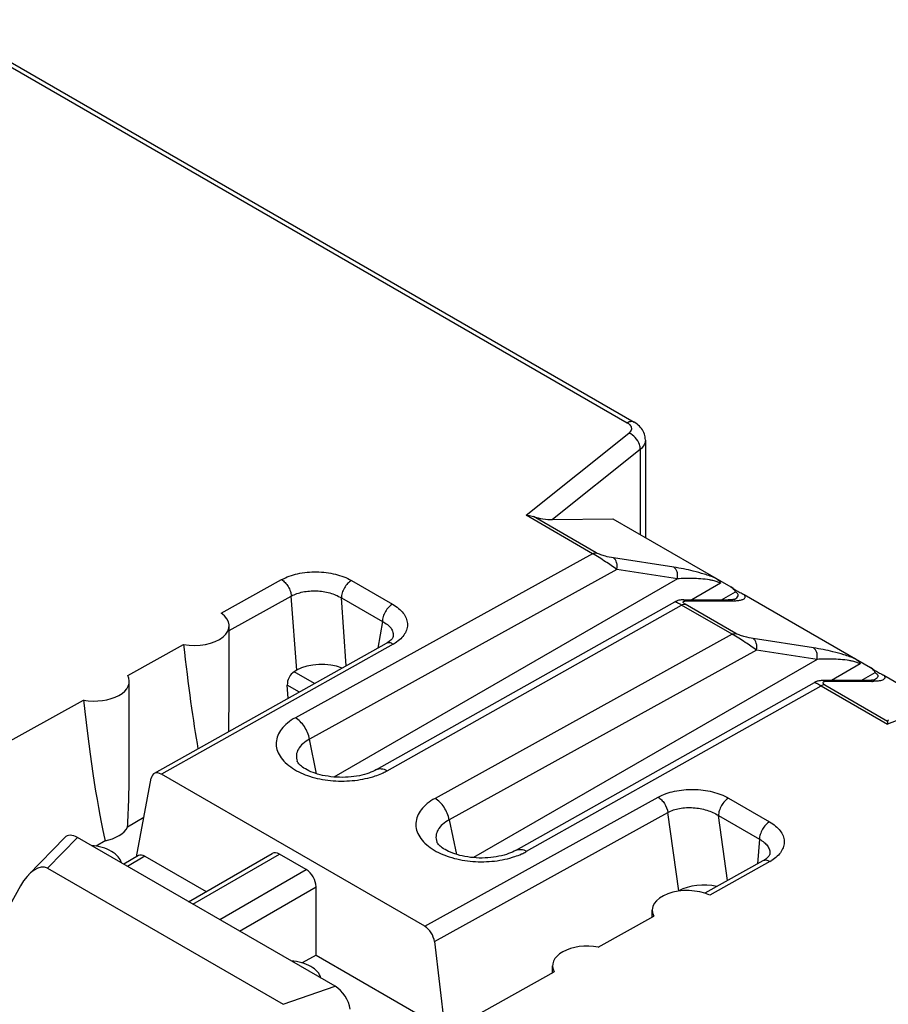
# Model space of a CAD drawing. Units: millimetres. Extents: x -71 to 80, y -126 to 127.
# Drawn here: x -33 to -21, y 57 to 70 of the extents above; entities that cross this region are included whole.
import ezdxf

# ---------------------------------------------------------------- set-up
doc = ezdxf.new("R2010")
doc.units = ezdxf.units.MM
doc.header["$LTSCALE"] = 16.335
doc.layers.get('0').update_dxf_attribs({"linetype": 'CONTINUOUS'})
for name, color, linetype in [('ASSI', 7, 'CONTINUOUS'), ('DRAFT', 7, 'CONTINUOUS'), ('RACCORDO', 7, 'CONTINUOUS')]:
    doc.layers.add(name, color=color, linetype=linetype)

msp = doc.modelspace()

# ---------------------------------------------------------------- linework, layer by layer
at = {"color": 7, "linetype": 'CONTINUOUS'}
for p, q in [((-32.698, 58.905), (-33.21, 58.378)), ((-32.518, 58.906), (-32.941, 58.471)), ((-28.864, 56.797), (-32.518, 58.906)), ((-30.941, 57.996), (-29.756, 58.68)), ((-30.882, 57.962), (-29.655, 58.67)), ((-29.273, 58.45), (-29.655, 58.67)), ((-32.941, 58.471), (-29.599, 56.541)), ((-30.5, 57.742), (-29.273, 58.45)), ((-33.325, 58.219), (-34.215, 56.62)), ((-30.221, 57.58), (-29.135, 58.207)), ((-29.135, 57.239), (-29.135, 58.207)), ((-29.135, 57.239), (-29.33, 57.127)), ((-29.599, 56.541), (-28.864, 56.797))]:
    msp.add_line(p, q, dxfattribs=at)
for centre, major_axis, ratio, start_param, end_param in [((-32.517, 58.661), (-0.161, 0.26), 0.57403, -0.817597, 0.142928), ((-29.659, 58.505), (-0.096, 0.176), 0.592243, -0.771654, 0.014085), ((-33.144, 58.015), (0.187, 0.463), 0.503853, -0.071081, 1.32663), ((-29.277, 58.285), (-0.096, 0.176), 0.592243, -2.316271, -0.771654), ((-28.865, 56.553), (-0.16, 0.259), 0.579246, -2.22047, -0.82276)]:
    msp.add_ellipse(centre, major_axis=major_axis, ratio=ratio, start_param=start_param, end_param=end_param, dxfattribs=at)
for points in [[(-31.893, 58.546), (-31.901, 58.578), (-31.94, 58.644), (-32.038, 58.718), (-32.168, 58.769), (-32.266, 58.787), (-32.317, 58.791)], [(-29.065, 56.913), (-29.073, 56.945), (-29.112, 57.011), (-29.21, 57.085), (-29.34, 57.136), (-29.437, 57.153), (-29.489, 57.158)]]:
    msp.add_open_spline(points, degree=3, knots=[0, 0, 0, 0, 0.19423, 0.426638, 0.699436, 1, 1, 1, 1], dxfattribs=at)
at = {"layer": 'ASSI', "color": 7, "linetype": 'CONTINUOUS'}
for p, q in [((-30.368, 60.814), (-30.368, 61.907)), ((-31.782, 60.001), (-31.782, 61.119)), ((-24.368, 57.78), (-24.368, 57.875)), ((-25.782, 56.99), (-25.782, 57.087))]:
    msp.add_line(p, q, dxfattribs=at)
at = {"layer": 'DRAFT', "color": 7, "linetype": 'CONTINUOUS'}
for p, q in [((-31.804, 61.203), (-31.014, 61.642)), ((-34.03, 59.967), (-32.431, 60.855)), ((-31.577, 59.187), (-31.807, 59.05)), ((-32.126, 58.858), (-32.253, 58.782)), ((-25.134, 57.352), (-24.346, 57.792)), ((-27.353, 56.112), (-25.759, 57.002))]:
    msp.add_line(p, q, dxfattribs=at)
for centre, major_axis, ratio, start_param, end_param in [((-30.868, 64.113), (-0.34, 4.874), 0.07514, -4.186033, -3.772027), ((-32.282, 61.124), (0.5, -0.007), 0.567225, -1.864969, 0.307975), ((-32.282, 63.297), (-0.34, 4.874), 0.07514, -4.192948, -3.573015), ((-32.282, 63.297), (-0.34, 4.874), 0.07514, -2.633829, -2.318986), ((-32.282, 59.136), (0.5, 0.008), 0.587374, -1.262502, -0.323315), ((-25.282, 57.082), (0.5, -0.007), 0.567225, 1.279678, 3.452622)]:
    msp.add_ellipse(centre, major_axis=major_axis, ratio=ratio, start_param=start_param, end_param=end_param, dxfattribs=at)
at = {"layer": 'RACCORDO', "color": 7, "linetype": 'CONTINUOUS'}
for p, q in [((-34.605, 70.491), (-24.722, 64.785)), ((-34.507, 70.499), (-24.625, 64.793)), ((-26.157, 63.473), (-24.7, 64.639)), ((-24.466, 64.539), (-24.466, 63.158)), ((-24.538, 64.408), (-25.784, 63.412)), ((-24.538, 64.408), (-24.538, 63.2)), ((-25.215, 62.929), (-26.157, 63.473)), ((-25.164, 62.942), (-26.054, 63.456)), ((-25.784, 63.412), (-24.928, 63.425)), ((-24.928, 63.425), (-23.254, 62.458)), ((-25.215, 62.929), (-29.428, 60.604)), ((-24.063, 62.738), (-24.92, 62.87)), ((-24.871, 62.706), (-29.227, 60.302)), ((-24.013, 62.573), (-24.871, 62.706)), ((-30.479, 62.086), (-29.624, 62.561)), ((-24.013, 62.573), (-28.881, 59.763)), ((-28.632, 62.549), (-28.05, 62.214)), ((-23.4, 62.509), (-23.806, 62.275)), ((-30.368, 61.839), (-29.486, 62.329)), ((-29.409, 61.276), (-29.486, 62.329)), ((-28.706, 61.34), (-28.776, 62.303)), ((-28.776, 62.303), (-28.194, 61.967)), ((-23.919, 62.275), (-23.291, 62.275)), ((-23.866, 62.262), (-23.238, 62.262)), ((-23.387, 62.275), (-23.19, 62.388)), ((-23.279, 62.275), (-23.291, 62.275)), ((-23.202, 62.28), (-23.201, 62.28)), ((-23.068, 62.351), (-21.275, 61.315)), ((-28.279, 59.868), (-24.05, 62.247)), ((-28.128, 59.853), (-23.954, 62.201)), ((-24.039, 62.253), (-24.05, 62.247)), ((-23.235, 61.786), (-23.954, 62.201)), ((-23.184, 61.799), (-23.903, 62.215)), ((-28.194, 61.967), (-28.257, 61.592)), ((-28.042, 61.755), (-28.042, 61.754)), ((-23.235, 61.786), (-27.448, 59.46)), ((-22.083, 61.594), (-22.94, 61.727)), ((-28.141, 61.656), (-31.429, 59.813)), ((-28.041, 61.647), (-31.328, 59.804)), ((-22.891, 61.563), (-27.247, 59.158)), ((-22.033, 61.43), (-22.891, 61.563)), ((-22.033, 61.43), (-26.901, 58.62)), ((-21.42, 61.366), (-21.826, 61.132)), ((-18.951, 61.32), (-21.032, 60.514)), ((-29.409, 61.276), (-29.445, 61.256)), ((-29.155, 61.088), (-29.445, 61.256)), ((-21.407, 61.132), (-21.21, 61.245)), ((-21.088, 61.207), (-20.399, 60.81)), ((-29.528, 60.879), (-29.542, 61.067)), ((-29.37, 60.968), (-29.542, 61.067)), ((-26.299, 58.724), (-22.07, 61.104)), ((-26.149, 58.71), (-21.975, 61.058)), ((-22.064, 61.107), (-22.07, 61.104)), ((-21.975, 61.058), (-21.032, 60.514)), ((-21.886, 61.132), (-21.942, 61.132)), ((-21.923, 61.071), (-21.033, 60.557)), ((-21.308, 61.132), (-21.886, 61.132)), ((-21.258, 61.118), (-21.886, 61.118)), ((-29.126, 59.81), (-29.227, 60.302)), ((-31.682, 58.632), (-31.471, 59.747)), ((-27.593, 57.647), (-31.328, 59.804)), ((-27.593, 57.647), (-24.285, 59.478)), ((-23.286, 59.463), (-22.705, 59.127)), ((-27.456, 57.43), (-24.148, 59.261)), ((-23.992, 58.148), (-24.148, 59.261)), ((-23.301, 58.295), (-23.43, 59.216)), ((-23.43, 59.216), (-22.849, 58.881)), ((-27.247, 59.158), (-27.146, 58.667)), ((-22.849, 58.881), (-22.876, 58.532)), ((-31.653, 58.649), (-31.862, 58.528)), ((-31.562, 58.64), (-31.809, 58.497)), ((-31.562, 58.64), (-30.693, 58.139)), ((-22.701, 58.676), (-22.701, 58.675)), ((-22.802, 58.574), (-23.623, 58.115)), ((-22.702, 58.564), (-23.554, 58.088)), ((-27.456, 57.43), (-27.304, 56.139)), ((-29.135, 57.239), (-27.416, 56.247))]:
    msp.add_line(p, q, dxfattribs=at)
for points in [[(-24.466, 64.539), (-24.466, 64.544), (-24.467, 64.564), (-24.47, 64.585), (-24.474, 64.605), (-24.48, 64.625), (-24.488, 64.645), (-24.497, 64.665), (-24.508, 64.683), (-24.52, 64.702), (-24.534, 64.719), (-24.549, 64.736), (-24.566, 64.751), (-24.584, 64.766), (-24.603, 64.78), (-24.625, 64.793)], [(-23.971, 62.272), (-23.982, 62.27), (-23.993, 62.268), (-24.004, 62.265), (-24.016, 62.262), (-24.027, 62.258), (-24.039, 62.253)], [(-23.919, 62.275), (-23.926, 62.275), (-23.938, 62.274), (-23.949, 62.274), (-23.96, 62.273), (-23.971, 62.272)], [(-23.248, 62.276), (-23.258, 62.276), (-23.268, 62.275), (-23.279, 62.275)], [(-23.196, 62.283), (-23.195, 62.283), (-23.195, 62.283), (-23.197, 62.283), (-23.199, 62.282), (-23.203, 62.282), (-23.207, 62.281), (-23.212, 62.28), (-23.218, 62.279), (-23.224, 62.278), (-23.232, 62.277), (-23.24, 62.277), (-23.248, 62.276)], [(-28.045, 61.746), (-28.047, 61.74), (-28.052, 61.732), (-28.057, 61.724), (-28.065, 61.715), (-28.075, 61.704), (-28.087, 61.694), (-28.1, 61.683), (-28.115, 61.672), (-28.132, 61.662), (-28.141, 61.656)], [(-28.042, 61.755), (-28.043, 61.751), (-28.045, 61.746)], [(-21.216, 61.14), (-21.215, 61.14), (-21.216, 61.14), (-21.217, 61.14), (-21.22, 61.139), (-21.223, 61.138), (-21.227, 61.137), (-21.232, 61.137), (-21.238, 61.136), (-21.244, 61.135), (-21.251, 61.134), (-21.259, 61.134), (-21.268, 61.133)], [(-21.997, 61.128), (-22.008, 61.126), (-22.019, 61.123), (-22.03, 61.12), (-22.041, 61.117), (-22.053, 61.112), (-22.064, 61.107)], [(-21.942, 61.132), (-21.953, 61.131), (-21.965, 61.131), (-21.975, 61.13), (-21.986, 61.129), (-21.997, 61.128)], [(-21.268, 61.133), (-21.277, 61.132), (-21.287, 61.132), (-21.297, 61.132), (-21.308, 61.132)], [(-28.279, 59.868), (-28.303, 59.855), (-28.329, 59.843), (-28.356, 59.831), (-28.386, 59.82), (-28.417, 59.809), (-28.45, 59.799), (-28.485, 59.79), (-28.521, 59.782), (-28.559, 59.775), (-28.598, 59.77), (-28.637, 59.765), (-28.678, 59.761), (-28.719, 59.759), (-28.76, 59.758), (-28.802, 59.759), (-28.843, 59.76), (-28.884, 59.763), (-28.925, 59.768), (-28.965, 59.773), (-29.004, 59.78), (-29.042, 59.787), (-29.078, 59.796), (-29.113, 59.806), (-29.146, 59.816), (-29.177, 59.827), (-29.207, 59.839), (-29.235, 59.851), (-29.26, 59.864), (-29.284, 59.877), (-29.306, 59.89), (-29.325, 59.903), (-29.342, 59.916), (-29.357, 59.928), (-29.37, 59.94), (-29.381, 59.952), (-29.389, 59.962), (-29.395, 59.97), (-29.399, 59.978), (-29.402, 59.983), (-29.403, 59.986)], [(-26.299, 58.724), (-26.324, 58.712), (-26.349, 58.7), (-26.376, 58.688), (-26.406, 58.677), (-26.437, 58.666), (-26.47, 58.656), (-26.505, 58.647), (-26.542, 58.639), (-26.579, 58.632), (-26.618, 58.626), (-26.658, 58.622), (-26.698, 58.618), (-26.739, 58.616), (-26.78, 58.615), (-26.822, 58.615), (-26.863, 58.617), (-26.904, 58.62), (-26.945, 58.624), (-26.985, 58.63), (-27.024, 58.636), (-27.062, 58.644), (-27.098, 58.653), (-27.133, 58.663), (-27.166, 58.673), (-27.197, 58.684), (-27.227, 58.696), (-27.255, 58.708), (-27.28, 58.721), (-27.304, 58.734), (-27.326, 58.747), (-27.345, 58.76), (-27.362, 58.773), (-27.377, 58.785), (-27.39, 58.797), (-27.401, 58.808), (-27.409, 58.819), (-27.415, 58.827), (-27.419, 58.834), (-27.422, 58.84), (-27.423, 58.843)], [(-22.706, 58.659), (-22.71, 58.652), (-22.716, 58.643), (-22.724, 58.634), (-22.734, 58.623), (-22.746, 58.612), (-22.759, 58.601), (-22.775, 58.59), (-22.792, 58.58), (-22.802, 58.574)], [(-22.701, 58.676), (-22.701, 58.674), (-22.702, 58.67), (-22.703, 58.665), (-22.706, 58.659)]]:
    msp.add_lwpolyline(points, dxfattribs=at)
for centre, radius, start, end in [((-23.866, 61.902), 0.359, 89.9977, 90.8022), ((-23.323, 62.491), 0.243, 300.0098, 301.1441), ((-28.34, 62.18), 0.611, 299.26, 302.3021), ((-21.342, 61.346), 0.241, 299.9801, 301.5757), ((-21.833, 61.228), 0.181, 239.3819, 240.0018), ((-21.258, 62.139), 1.021, 269.9994, 270.6889), ((-26.063, 60.531), 5.031, 359.8052, 359.9204), ((-23.005, 59.106), 0.62, 299.1835, 302.1576)]:
    msp.add_arc(centre, radius, start, end, dxfattribs=at)
for centre, major_axis, ratio, start_param, end_param in [((-25.927, 63.495), (0.252, -0.048), 0.268861, -2.048402, -0.917779), ((-30.868, 61.912), (0.5, -0.007), 0.567225, -1.858054, 0.686923), ((-29.055, 61.071), (0.501, -0.002), 0.577379, 0.956638, 2.360007), ((-29.436, 61.128), (0.064, 0.136), 0.625221, 0.733506, 2.304303), ((-30.868, 64.113), (-0.34, 4.874), 0.07514, -2.440193, -2.319486), ((-20.702, 60.478), (0.33, -0.082), 0.153041, 2.92685, 3.191872), ((-31.332, 59.638), (-0.096, 0.175), 0.592232, -0.771963, 0.624327), ((-31.565, 58.492), (-0.086, 0.158), 0.592243, -0.771654, 0.013667), ((-23.633, 57.941), (0.504, -0.007), 0.577252, 1.209707, 2.371501), ((-23.868, 57.87), (0.5, -0.007), 0.567225, 0.90073, 3.445707), ((-27.596, 57.481), (-0.096, 0.175), 0.592263, -2.168279, -0.771989)]:
    msp.add_ellipse(centre, major_axis=major_axis, ratio=ratio, start_param=start_param, end_param=end_param, dxfattribs=at)
for points, knots in [([(-24.625, 64.793), (-24.638, 64.801), (-24.674, 64.807), (-24.706, 64.794), (-24.722, 64.785)], [0, 0, 0, 0, 0.45068, 1, 1, 1, 1]), ([(-24.722, 64.785), (-24.712, 64.779), (-24.695, 64.767), (-24.675, 64.745), (-24.664, 64.72), (-24.663, 64.702), (-24.664, 64.694)], [0, 0, 0, 0, 0.294219, 0.55302, 0.783107, 1, 1, 1, 1]), ([(-24.664, 64.694), (-24.666, 64.684), (-24.675, 64.663), (-24.69, 64.647), (-24.7, 64.639)], [0, 0, 0, 0, 0.465831, 1, 1, 1, 1]), ([(-24.538, 64.408), (-24.538, 64.431), (-24.55, 64.493), (-24.603, 64.578), (-24.665, 64.625), (-24.7, 64.639)], [0, 0, 0, 0, 0.233992, 0.62301, 1, 1, 1, 1]), ([(-24.466, 64.539), (-24.466, 64.516), (-24.481, 64.464), (-24.517, 64.426), (-24.538, 64.408)], [0, 0, 0, 0, 0.463974, 1, 1, 1, 1]), ([(-26.157, 63.473), (-26.148, 63.473), (-26.113, 63.472), (-26.079, 63.465), (-26.054, 63.456)], [0, 0, 0, 0, 0.252021, 1, 1, 1, 1]), ([(-25.215, 62.929), (-25.21, 62.932), (-25.195, 62.939), (-25.176, 62.943), (-25.164, 62.942)], [0, 0, 0, 0, 0.278859, 1, 1, 1, 1]), ([(-24.871, 62.706), (-24.923, 62.744), (-25.037, 62.82), (-25.153, 62.893), (-25.215, 62.929)], [0, 0, 0, 0, 0.473644, 1, 1, 1, 1]), ([(-24.92, 62.87), (-24.958, 62.876), (-25.019, 62.889), (-25.1, 62.913), (-25.143, 62.931), (-25.164, 62.942)], [0, 0, 0, 0, 0.456036, 0.726091, 1, 1, 1, 1]), ([(-24.871, 62.706), (-24.867, 62.722), (-24.864, 62.755), (-24.873, 62.815), (-24.897, 62.856), (-24.92, 62.87)], [0, 0, 0, 0, 0.279181, 0.546519, 1, 1, 1, 1]), ([(-29.624, 62.561), (-29.554, 62.6), (-29.389, 62.656), (-29.127, 62.681), (-28.866, 62.65), (-28.702, 62.59), (-28.632, 62.549)], [0, 0, 0, 0, 0.236343, 0.499156, 0.762357, 1, 1, 1, 1]), ([(-24.013, 62.573), (-24.01, 62.59), (-24.007, 62.623), (-24.015, 62.682), (-24.04, 62.723), (-24.063, 62.738)], [0, 0, 0, 0, 0.279181, 0.546519, 1, 1, 1, 1]), ([(-23.465, 62.58), (-23.52, 62.602), (-23.626, 62.639), (-23.825, 62.694), (-23.97, 62.723), (-24.063, 62.738)], [0, 0, 0, 0, 0.284465, 0.546691, 1, 1, 1, 1]), ([(-29.624, 62.561), (-29.605, 62.55), (-29.57, 62.52), (-29.527, 62.463), (-29.497, 62.398), (-29.487, 62.352), (-29.486, 62.329)], [0, 0, 0, 0, 0.234257, 0.493734, 0.756591, 1, 1, 1, 1]), ([(-28.632, 62.549), (-28.652, 62.538), (-28.691, 62.506), (-28.736, 62.445), (-28.767, 62.376), (-28.776, 62.326), (-28.776, 62.303)], [0, 0, 0, 0, 0.23615, 0.498892, 0.762238, 1, 1, 1, 1]), ([(-23.555, 62.557), (-23.597, 62.564), (-23.679, 62.574), (-23.831, 62.581), (-23.942, 62.578), (-24.013, 62.573)], [0, 0, 0, 0, 0.278, 0.534231, 1, 1, 1, 1]), ([(-23.4, 62.509), (-23.416, 62.519), (-23.451, 62.533), (-23.488, 62.543), (-23.508, 62.547)], [0, 0, 0, 0, 0.480818, 1, 1, 1, 1]), ([(-23.465, 62.58), (-23.457, 62.575), (-23.43, 62.558), (-23.406, 62.532), (-23.4, 62.509)], [0, 0, 0, 0, 0.284869, 1, 1, 1, 1]), ([(-29.486, 62.329), (-29.435, 62.357), (-29.317, 62.395), (-29.13, 62.409), (-28.942, 62.381), (-28.826, 62.334), (-28.776, 62.303)], [0, 0, 0, 0, 0.234962, 0.496726, 0.760137, 1, 1, 1, 1]), ([(-23.254, 62.458), (-23.235, 62.447), (-23.198, 62.422), (-23.16, 62.399), (-23.14, 62.389)], [0, 0, 0, 0, 0.504429, 1, 1, 1, 1]), ([(-23.19, 62.388), (-23.192, 62.395), (-23.206, 62.425), (-23.233, 62.446), (-23.254, 62.458)], [0, 0, 0, 0, 0.220952, 1, 1, 1, 1]), ([(-23.903, 62.215), (-23.91, 62.218), (-23.919, 62.224), (-23.927, 62.233), (-23.931, 62.239), (-23.931, 62.247), (-23.924, 62.253), (-23.914, 62.257), (-23.902, 62.259), (-23.887, 62.261), (-23.877, 62.261), (-23.871, 62.262)], [0, 0, 0, 0, 0.217741, 0.289495, 0.341994, 0.415313, 0.490521, 0.587149, 0.705839, 0.844202, 1, 1, 1, 1]), ([(-23.919, 62.275), (-23.905, 62.275), (-23.887, 62.271), (-23.87, 62.264), (-23.866, 62.262)], [0, 0, 0, 0, 0.746141, 1, 1, 1, 1]), ([(-23.291, 62.275), (-23.278, 62.275), (-23.259, 62.271), (-23.242, 62.264), (-23.238, 62.262)], [0, 0, 0, 0, 0.746141, 1, 1, 1, 1]), ([(-23.238, 62.262), (-23.231, 62.262), (-23.203, 62.262), (-23.175, 62.263), (-23.155, 62.266)], [0, 0, 0, 0, 0.267997, 1, 1, 1, 1]), ([(-23.197, 62.283), (-23.187, 62.289), (-23.169, 62.301), (-23.155, 62.32), (-23.152, 62.33)], [0, 0, 0, 0, 0.539463, 1, 1, 1, 1]), ([(-23.152, 62.33), (-23.151, 62.334), (-23.15, 62.343), (-23.155, 62.359), (-23.169, 62.375), (-23.182, 62.384), (-23.19, 62.388)], [0, 0, 0, 0, 0.172147, 0.36989, 0.633889, 1, 1, 1, 1]), ([(-23.155, 62.266), (-23.138, 62.268), (-23.114, 62.271), (-23.085, 62.281), (-23.068, 62.289), (-23.056, 62.3), (-23.047, 62.323), (-23.059, 62.341), (-23.068, 62.351)], [0, 0, 0, 0, 0.320981, 0.454643, 0.569212, 0.666383, 0.755235, 1, 1, 1, 1]), ([(-23.109, 62.372), (-23.099, 62.367), (-23.085, 62.36), (-23.071, 62.352), (-23.068, 62.351)], [0, 0, 0, 0, 0.746499, 1, 1, 1, 1]), ([(-28.05, 62.214), (-28.071, 62.202), (-28.109, 62.17), (-28.154, 62.11), (-28.185, 62.04), (-28.194, 61.991), (-28.194, 61.967)], [0, 0, 0, 0, 0.23615, 0.498892, 0.762238, 1, 1, 1, 1]), ([(-28.05, 62.214), (-28.02, 62.196), (-27.966, 62.159), (-27.899, 62.093), (-27.855, 62.019), (-27.836, 61.941), (-27.843, 61.863), (-27.877, 61.787), (-27.935, 61.719), (-27.985, 61.681), (-28.013, 61.663)], [0, 0, 0, 0, 0.148032, 0.28094, 0.400371, 0.510711, 0.618949, 0.732918, 0.858818, 1, 1, 1, 1]), ([(-24.018, 62.236), (-24.022, 62.238), (-24.03, 62.241), (-24.039, 62.245), (-24.045, 62.247), (-24.049, 62.247), (-24.05, 62.247)], [0, 0, 0, 0, 0.412408, 0.710195, 0.901355, 1, 1, 1, 1]), ([(-23.954, 62.201), (-23.961, 62.205), (-23.982, 62.217), (-24.003, 62.228), (-24.018, 62.236)], [0, 0, 0, 0, 0.300264, 1, 1, 1, 1]), ([(-23.954, 62.201), (-23.95, 62.204), (-23.934, 62.212), (-23.916, 62.216), (-23.903, 62.215)], [0, 0, 0, 0, 0.278859, 1, 1, 1, 1]), ([(-28.194, 61.967), (-28.169, 61.955), (-28.124, 61.928), (-28.071, 61.876), (-28.041, 61.816), (-28.039, 61.774), (-28.042, 61.755)], [0, 0, 0, 0, 0.300574, 0.560291, 0.787027, 1, 1, 1, 1]), ([(-23.235, 61.786), (-23.231, 61.788), (-23.215, 61.796), (-23.196, 61.8), (-23.184, 61.799)], [0, 0, 0, 0, 0.278859, 1, 1, 1, 1]), ([(-22.891, 61.563), (-22.944, 61.6), (-23.057, 61.677), (-23.173, 61.75), (-23.235, 61.786)], [0, 0, 0, 0, 0.473644, 1, 1, 1, 1]), ([(-22.94, 61.727), (-22.978, 61.733), (-23.039, 61.746), (-23.12, 61.77), (-23.164, 61.787), (-23.184, 61.799)], [0, 0, 0, 0, 0.456036, 0.726091, 1, 1, 1, 1]), ([(-22.891, 61.563), (-22.887, 61.579), (-22.884, 61.612), (-22.893, 61.671), (-22.917, 61.712), (-22.94, 61.727)], [0, 0, 0, 0, 0.279181, 0.546519, 1, 1, 1, 1]), ([(-28.041, 61.647), (-28.058, 61.656), (-28.084, 61.667), (-28.119, 61.666), (-28.135, 61.66), (-28.141, 61.656)], [0, 0, 0, 0, 0.544954, 0.779682, 1, 1, 1, 1]), ([(-22.033, 61.43), (-22.03, 61.447), (-22.027, 61.48), (-22.035, 61.539), (-22.06, 61.58), (-22.083, 61.594)], [0, 0, 0, 0, 0.279181, 0.546519, 1, 1, 1, 1]), ([(-21.485, 61.437), (-21.54, 61.459), (-21.647, 61.496), (-21.845, 61.551), (-21.99, 61.58), (-22.083, 61.594)], [0, 0, 0, 0, 0.284465, 0.546691, 1, 1, 1, 1]), ([(-21.576, 61.414), (-21.617, 61.421), (-21.699, 61.43), (-21.852, 61.438), (-21.962, 61.435), (-22.033, 61.43)], [0, 0, 0, 0, 0.278, 0.534231, 1, 1, 1, 1]), ([(-21.485, 61.437), (-21.477, 61.432), (-21.45, 61.414), (-21.427, 61.388), (-21.42, 61.366)], [0, 0, 0, 0, 0.284869, 1, 1, 1, 1]), ([(-21.42, 61.366), (-21.436, 61.375), (-21.471, 61.39), (-21.508, 61.4), (-21.528, 61.404)], [0, 0, 0, 0, 0.480818, 1, 1, 1, 1]), ([(-21.275, 61.315), (-21.256, 61.304), (-21.219, 61.279), (-21.181, 61.256), (-21.161, 61.246)], [0, 0, 0, 0, 0.504258, 1, 1, 1, 1]), ([(-21.21, 61.245), (-21.212, 61.252), (-21.226, 61.282), (-21.253, 61.303), (-21.275, 61.315)], [0, 0, 0, 0, 0.220859, 1, 1, 1, 1]), ([(-21.088, 61.207), (-21.084, 61.203), (-21.078, 61.196), (-21.073, 61.184), (-21.071, 61.173), (-21.074, 61.16), (-21.087, 61.147), (-21.108, 61.136), (-21.136, 61.128), (-21.182, 61.121), (-21.22, 61.119), (-21.246, 61.118)], [0, 0, 0, 0, 0.069631, 0.123983, 0.168233, 0.207986, 0.290684, 0.392231, 0.515503, 0.659149, 1, 1, 1, 1]), ([(-21.21, 61.245), (-21.202, 61.24), (-21.188, 61.231), (-21.174, 61.214), (-21.17, 61.198), (-21.172, 61.183), (-21.18, 61.171), (-21.193, 61.156), (-21.206, 61.146), (-21.216, 61.141)], [0, 0, 0, 0, 0.206575, 0.352843, 0.462183, 0.559306, 0.658221, 0.764123, 1, 1, 1, 1]), ([(-21.131, 61.23), (-21.12, 61.225), (-21.105, 61.217), (-21.091, 61.209), (-21.088, 61.207)], [0, 0, 0, 0, 0.746458, 1, 1, 1, 1]), ([(-22.07, 61.104), (-22.069, 61.104), (-22.065, 61.104), (-22.059, 61.102), (-22.048, 61.098), (-22.041, 61.094), (-22.036, 61.092)], [0, 0, 0, 0, 0.097388, 0.288157, 0.586391, 1, 1, 1, 1]), ([(-22.036, 61.092), (-22.032, 61.09), (-22.011, 61.079), (-21.991, 61.068), (-21.975, 61.058)], [0, 0, 0, 0, 0.200451, 1, 1, 1, 1]), ([(-21.923, 61.071), (-21.927, 61.072), (-21.945, 61.072), (-21.962, 61.065), (-21.975, 61.058)], [0, 0, 0, 0, 0.225354, 1, 1, 1, 1]), ([(-21.886, 61.118), (-21.896, 61.118), (-21.911, 61.118), (-21.929, 61.115), (-21.939, 61.112), (-21.947, 61.108), (-21.955, 61.097), (-21.945, 61.087), (-21.94, 61.082)], [0, 0, 0, 0, 0.333969, 0.473409, 0.591445, 0.686378, 0.763172, 1, 1, 1, 1]), ([(-21.94, 61.082), (-21.939, 61.082), (-21.934, 61.078), (-21.929, 61.075), (-21.925, 61.072)], [0, 0, 0, 0, 0.218211, 1, 1, 1, 1]), ([(-21.886, 61.118), (-21.89, 61.121), (-21.907, 61.128), (-21.925, 61.132), (-21.939, 61.132)], [0, 0, 0, 0, 0.253859, 1, 1, 1, 1]), ([(-21.258, 61.118), (-21.262, 61.121), (-21.279, 61.128), (-21.298, 61.132), (-21.311, 61.132)], [0, 0, 0, 0, 0.253859, 1, 1, 1, 1]), ([(-29.428, 60.604), (-29.467, 60.582), (-29.539, 60.535), (-29.625, 60.45), (-29.682, 60.355), (-29.706, 60.253), (-29.694, 60.15), (-29.647, 60.052), (-29.57, 59.961), (-29.504, 59.911), (-29.467, 59.887)], [0, 0, 0, 0, 0.146712, 0.277986, 0.39588, 0.505376, 0.613908, 0.729225, 0.857015, 1, 1, 1, 1]), ([(-29.227, 60.302), (-29.239, 60.364), (-29.278, 60.454), (-29.356, 60.551), (-29.403, 60.589), (-29.428, 60.604)], [0, 0, 0, 0, 0.513702, 0.768998, 1, 1, 1, 1]), ([(-21.033, 60.557), (-21.033, 60.555), (-21.032, 60.544), (-21.032, 60.533), (-21.032, 60.524)], [0, 0, 0, 0, 0.178959, 1, 1, 1, 1]), ([(-29.227, 60.302), (-29.261, 60.283), (-29.321, 60.243), (-29.389, 60.164), (-29.42, 60.074), (-29.412, 60.014), (-29.403, 59.986)], [0, 0, 0, 0, 0.295997, 0.551624, 0.778395, 1, 1, 1, 1]), ([(-29.467, 59.887), (-29.393, 59.838), (-29.218, 59.761), (-28.929, 59.704), (-28.625, 59.702), (-28.424, 59.739), (-28.33, 59.768)], [0, 0, 0, 0, 0.227581, 0.482477, 0.746691, 1, 1, 1, 1]), ([(-28.279, 59.868), (-28.269, 59.873), (-28.246, 59.882), (-28.208, 59.883), (-28.168, 59.873), (-28.142, 59.861), (-28.128, 59.853)], [0, 0, 0, 0, 0.219728, 0.453783, 0.712531, 1, 1, 1, 1]), ([(-28.33, 59.768), (-28.319, 59.771), (-28.276, 59.785), (-28.234, 59.802), (-28.204, 59.815)], [0, 0, 0, 0, 0.256208, 1, 1, 1, 1]), ([(-28.204, 59.815), (-28.197, 59.818), (-28.172, 59.83), (-28.147, 59.843), (-28.128, 59.853)], [0, 0, 0, 0, 0.255214, 1, 1, 1, 1]), ([(-24.285, 59.478), (-24.214, 59.518), (-24.048, 59.574), (-23.784, 59.597), (-23.521, 59.565), (-23.357, 59.504), (-23.286, 59.463)], [0, 0, 0, 0, 0.236706, 0.499764, 0.762657, 1, 1, 1, 1]), ([(-24.285, 59.478), (-24.268, 59.468), (-24.234, 59.44), (-24.18, 59.371), (-24.154, 59.306), (-24.148, 59.261)], [0, 0, 0, 0, 0.232855, 0.490563, 1, 1, 1, 1]), ([(-23.286, 59.463), (-23.306, 59.451), (-23.345, 59.42), (-23.39, 59.359), (-23.421, 59.289), (-23.43, 59.24), (-23.43, 59.216)], [0, 0, 0, 0, 0.23615, 0.498892, 0.762238, 1, 1, 1, 1]), ([(-27.448, 59.46), (-27.487, 59.439), (-27.559, 59.392), (-27.645, 59.306), (-27.702, 59.211), (-27.726, 59.11), (-27.714, 59.007), (-27.667, 58.908), (-27.59, 58.818), (-27.524, 58.767), (-27.488, 58.744)], [0, 0, 0, 0, 0.146712, 0.277987, 0.395882, 0.505378, 0.61391, 0.729227, 0.857016, 1, 1, 1, 1]), ([(-27.247, 59.158), (-27.259, 59.221), (-27.298, 59.311), (-27.376, 59.408), (-27.423, 59.446), (-27.448, 59.46)], [0, 0, 0, 0, 0.513702, 0.768998, 1, 1, 1, 1]), ([(-24.148, 59.261), (-24.097, 59.289), (-23.977, 59.327), (-23.786, 59.335), (-23.597, 59.301), (-23.48, 59.249), (-23.43, 59.216)], [0, 0, 0, 0, 0.234548, 0.495736, 0.758717, 1, 1, 1, 1]), ([(-27.247, 59.158), (-27.281, 59.14), (-27.342, 59.099), (-27.409, 59.021), (-27.44, 58.931), (-27.433, 58.871), (-27.423, 58.843)], [0, 0, 0, 0, 0.295997, 0.551624, 0.778395, 1, 1, 1, 1]), ([(-22.705, 59.127), (-22.725, 59.116), (-22.764, 59.084), (-22.809, 59.023), (-22.84, 58.954), (-22.849, 58.904), (-22.849, 58.881)], [0, 0, 0, 0, 0.23615, 0.498892, 0.762238, 1, 1, 1, 1]), ([(-22.705, 59.127), (-22.675, 59.11), (-22.621, 59.073), (-22.555, 59.007), (-22.512, 58.933), (-22.494, 58.856), (-22.503, 58.778), (-22.538, 58.703), (-22.596, 58.635), (-22.647, 58.598), (-22.674, 58.58)], [0, 0, 0, 0, 0.147869, 0.280381, 0.399337, 0.509381, 0.617702, 0.732088, 0.858488, 1, 1, 1, 1]), ([(-22.849, 58.881), (-22.825, 58.868), (-22.784, 58.841), (-22.734, 58.791), (-22.704, 58.735), (-22.699, 58.695), (-22.701, 58.676)], [0, 0, 0, 0, 0.296508, 0.5566, 0.786252, 1, 1, 1, 1]), ([(-27.488, 58.744), (-27.413, 58.695), (-27.238, 58.618), (-26.949, 58.561), (-26.645, 58.558), (-26.445, 58.596), (-26.35, 58.625)], [0, 0, 0, 0, 0.227579, 0.482472, 0.746687, 1, 1, 1, 1]), ([(-26.35, 58.625), (-26.339, 58.628), (-26.296, 58.642), (-26.254, 58.658), (-26.224, 58.672)], [0, 0, 0, 0, 0.256208, 1, 1, 1, 1]), ([(-26.299, 58.724), (-26.289, 58.73), (-26.266, 58.738), (-26.228, 58.739), (-26.188, 58.73), (-26.162, 58.718), (-26.149, 58.71)], [0, 0, 0, 0, 0.219728, 0.453783, 0.712531, 1, 1, 1, 1]), ([(-26.224, 58.672), (-26.217, 58.675), (-26.192, 58.687), (-26.167, 58.7), (-26.149, 58.71)], [0, 0, 0, 0, 0.255217, 1, 1, 1, 1]), ([(-22.702, 58.564), (-22.718, 58.573), (-22.752, 58.587), (-22.788, 58.582), (-22.802, 58.574)], [0, 0, 0, 0, 0.547972, 1, 1, 1, 1])]:
    msp.add_open_spline(points, degree=3, knots=knots, dxfattribs=at)
for points in [[(-23.508, 62.547), (-23.523, 62.551), (-23.539, 62.554), (-23.555, 62.557)], [(-23.14, 62.389), (-23.13, 62.383), (-23.12, 62.378), (-23.109, 62.372)], [(-21.528, 61.404), (-21.544, 61.408), (-21.56, 61.411), (-21.576, 61.414)], [(-21.161, 61.246), (-21.151, 61.24), (-21.141, 61.235), (-21.131, 61.23)]]:
    msp.add_open_spline(points, degree=3, dxfattribs=at)

doc.saveas('drawing.dxf')
